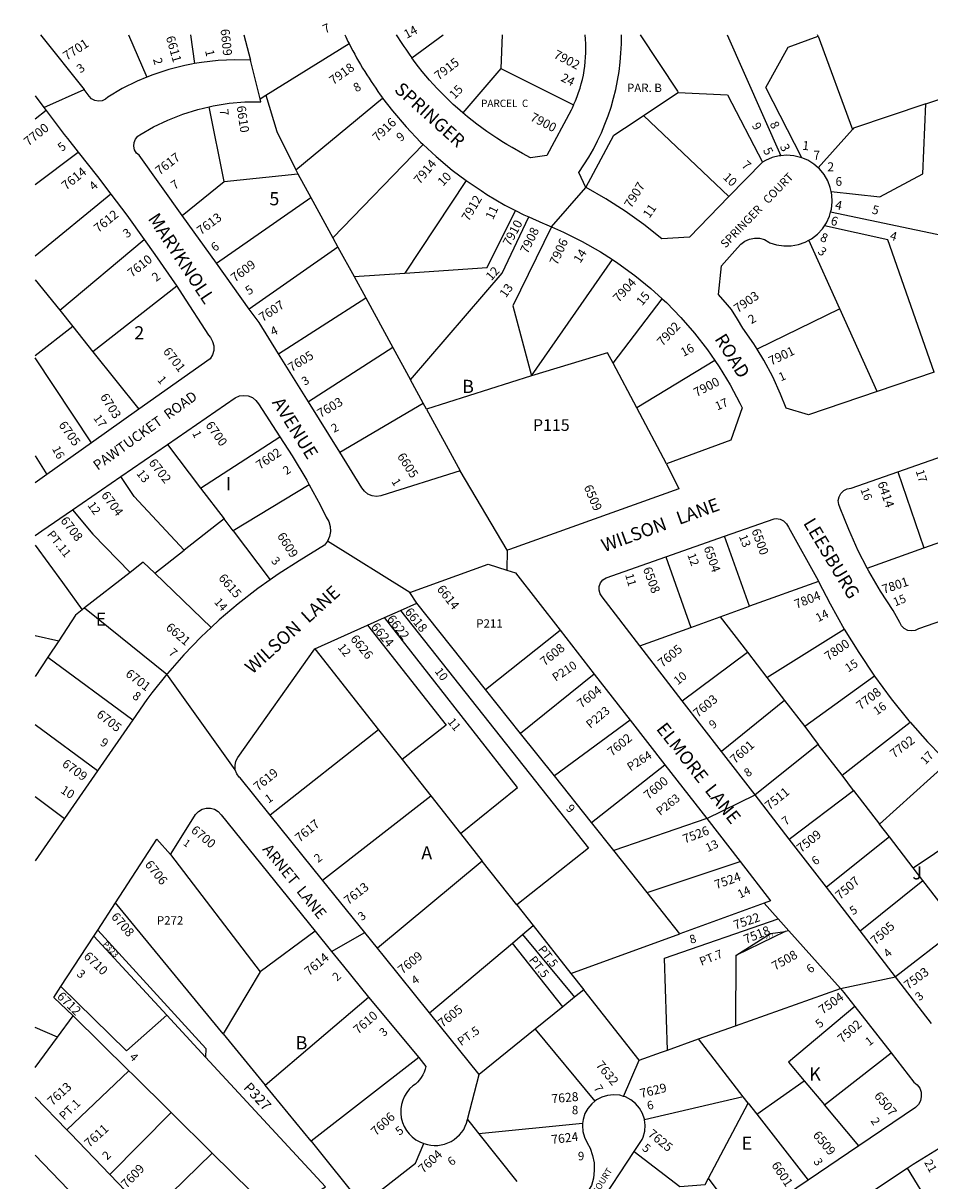
# Model space of a CAD drawing. Units: inches. Extents: x 1273724 to 1279839, y 477419 to 481534.
# Drawn here: x 1273744 to 1274967, y 479907 to 481470 of the extents above; entities that cross this region are included whole.
import ezdxf
from ezdxf.enums import TextEntityAlignment as Align

# ---------------------------------------------------------------- set-up
doc = ezdxf.new("R2010")
doc.units = ezdxf.units.IN
doc.header["$MEASUREMENT"] = 0
for name, color, linetype, true_color in [('Addresses', 7, 'Continuous', 0x0935a6), ('Lot-Block-Parcel Text', 7, 'Continuous', 0xb4351b), ('Parcel Boundaries', 7, 'Continuous', 0x61358f), ('Street Names', 7, 'Continuous', 0xb4351b), ('Street ROW', 7, 'Continuous', 0x61358f)]:
    doc.layers.add(name, color=color, linetype=linetype, true_color=true_color)
doc.styles.add('Arial', font='txt')

msp = doc.modelspace()

# ---------------------------------------------------------------- linework, layer by layer
at = {"layer": 'Parcel Boundaries'}
for p, q in [((1273886.1, 481453.9), (1273910.9, 481396.6)), ((1273969.8, 481453.9), (1273975.2, 481414.9)), ((1274041.8, 481453.9), (1274050.9, 481419.4)), ((1274268.3, 481422.7), (1274310.9, 481453.9)), ((1274390.5, 481453.9), (1274388.4, 481408.2)), ((1274694, 481453.9), (1274766.3, 481290.7)), ((1274816.5, 481451.9), (1274815.8, 481453.8)), ((1274816.5, 481451.9), (1274863.1, 481326.2)), ((1274071.5, 481372.4), (1274183.7, 481441.9)), ((1274388.4, 481408.2), (1274337.2, 481348.3)), ((1274388.4, 481408.2), (1274486.6, 481359.1)), ((1274962, 481360.6), (1275050.9, 481390.5)), ((1274063.6, 481367.5), (1274071.5, 481372.4)), ((1274581.2, 481345.1), (1274627.9, 481376)), ((1274015.1, 481255.8), (1273995.2, 481356.8)), ((1274112, 481271.6), (1274229.1, 481368.5)), ((1273775.1, 481351.7), (1273760.3, 481339.8)), ((1274569.6, 481337.4), (1274581.2, 481345.1)), ((1274581.2, 481345.1), (1274696.2, 481235.5)), ((1274863.1, 481326.2), (1274816.8, 481274.2)), ((1273760.3, 481251.9), (1273818.4, 481295.5)), ((1274283.7, 481305.9), (1274161.8, 481179.9)), ((1274015.1, 481255.8), (1274114.6, 481266.4)), ((1274112, 481271.6), (1274114.6, 481266.4)), ((1274114.6, 481266.4), (1274132.2, 481234.2)), ((1273958.7, 481209.9), (1274015.1, 481255.8)), ((1274341.7, 481257.3), (1274259.2, 481132.3)), ((1273862.5, 481238.7), (1273760.3, 481155.3)), ((1274004.7, 481145.7), (1274132.2, 481234.2)), ((1274132.2, 481234.2), (1274161.8, 481179.9)), ((1275047.2, 481169.5), (1274833.5, 481214.5)), ((1273793.3, 481082.1), (1273907.5, 481177.4)), ((1274161.8, 481179.9), (1274168.8, 481167.3)), ((1274846.1, 481084), (1274804.2, 481176.6)), ((1274168.8, 481167.3), (1274049.1, 481083.7)), ((1274168.8, 481167.3), (1274190.5, 481127.6)), ((1274430, 480993.5), (1274539.1, 481150.6)), ((1273760.3, 481123.3), (1273793.3, 481082.1)), ((1274190.5, 481127.6), (1274259.2, 481132.3)), ((1274190.5, 481127.6), (1274206.2, 481098.8)), ((1273951.2, 481114.4), (1273838.2, 481026.1)), ((1274088.6, 481023.1), (1274206.2, 481098.8)), ((1274206.2, 481098.8), (1274242.7, 481032)), ((1274540, 481010.5), (1274606.1, 481097.7)), ((1273793.3, 481082.1), (1273811, 481060)), ((1274846.1, 481084), (1274734.5, 481029.4)), ((1274896.5, 480972.6), (1274846.1, 481084)), ((1273811, 481060), (1273760.3, 481020.7)), ((1273811, 481060), (1273838.2, 481026.1)), ((1274242.7, 481032), (1274128.9, 480958.4)), ((1274242.7, 481032), (1274266.7, 480988)), ((1273836.2, 480903.1), (1273760.3, 481017.8)), ((1273838.2, 481026.1), (1273900.3, 480948.6)), ((1274677.3, 481014.2), (1274572.1, 480950.2)), ((1274572.1, 480950.2), (1274540, 481010.5)), ((1274283.9, 480956.6), (1274266.7, 480988)), ((1274430, 480993.5), (1274288.4, 480948.4)), ((1274171.1, 480890.5), (1274283.9, 480956.6)), ((1274288.4, 480948.4), (1274283.9, 480956.6)), ((1274288.4, 480948.4), (1274333.7, 480865.5)), ((1274612.2, 480874.8), (1274572.1, 480950.2)), ((1273983.5, 480842.1), (1274090.5, 480911.4)), ((1273938.7, 480901), (1273983.5, 480842.1)), ((1273760.3, 480885.6), (1273776.1, 480860.4)), ((1274924, 480864.1), (1274959.5, 480761.5)), ((1273983.5, 480842.1), (1274015.1, 480800.4)), ((1274130, 480846.7), (1274027.3, 480784.4)), ((1274015.1, 480800.4), (1273961.3, 480758.2)), ((1274027.3, 480784.4), (1274015.1, 480800.4)), ((1274027.3, 480784.4), (1274077.4, 480718.5)), ((1274724, 480682.7), (1274690.5, 480777.2)), ((1274959.5, 480761.5), (1274983.4, 480770.1)), ((1273921.7, 480727.2), (1273961.3, 480758.2)), ((1274611, 480749.3), (1274644.7, 480654.1)), ((1274883, 480734), (1274959.5, 480761.5)), ((1273888.2, 480728.4), (1273827, 480680.5)), ((1273997.6, 480653.8), (1273921.7, 480727.2)), ((1274817.2, 480716.2), (1274724, 480682.7)), ((1274368, 480570.5), (1274275.4, 480687)), ((1273827, 480680.5), (1273823.7, 480678)), ((1273827, 480680.5), (1273937.8, 480590.9)), ((1274684.6, 480668.5), (1274724, 480682.7)), ((1274576.1, 480629.3), (1274644.7, 480654.1)), ((1274644.7, 480654.1), (1274684.6, 480668.5)), ((1274684.6, 480668.5), (1274721.3, 480620.7)), ((1273760.3, 480643.2), (1273792, 480636.1)), ((1274368, 480570.5), (1274468.7, 480650.2)), ((1274747.5, 480586.6), (1274851.7, 480651.9)), ((1273792, 480636.1), (1273777.5, 480614.1)), ((1274137.5, 480625.2), (1274223.7, 480516)), ((1273777.5, 480614.1), (1273760.3, 480587.9)), ((1273777.5, 480614.1), (1273892.1, 480529.4)), ((1274633.4, 480555.1), (1274721.3, 480620.7)), ((1274721.3, 480620.7), (1274747.5, 480586.6)), ((1274514.7, 480591.1), (1274415.2, 480511.1)), ((1274747.5, 480586.6), (1274771.4, 480555.4)), ((1274892.7, 480588.5), (1274798.5, 480520.2)), ((1274415.2, 480511.1), (1274368, 480570.5)), ((1274771.4, 480555.4), (1274686.2, 480486.7)), ((1274771.4, 480555.4), (1274798.5, 480520.2)), ((1274562.9, 480529.1), (1274460.8, 480453.8)), ((1273844.4, 480460.6), (1273760.3, 480522.6)), ((1274223.7, 480516), (1274077.2, 480400.9)), ((1274223.7, 480516), (1274255.5, 480475.7)), ((1274798.5, 480520.2), (1274816.8, 480496.3)), ((1274848.9, 480454.5), (1274940.9, 480526.3)), ((1274460.8, 480453.8), (1274415.2, 480511.1)), ((1274816.8, 480496.3), (1274731.5, 480428.1)), ((1274848.9, 480454.5), (1274816.8, 480496.3)), ((1274255.5, 480475.7), (1274293.9, 480427)), ((1274511, 480390.6), (1274609.8, 480468.8)), ((1274899.4, 480388.7), (1274991.4, 480471.3)), ((1274511, 480390.6), (1274460.8, 480453.8)), ((1274864.4, 480434.2), (1274848.9, 480454.5)), ((1273760.3, 480426), (1273799.7, 480396.1)), ((1274147.8, 480313.2), (1274293.9, 480427)), ((1274293.9, 480427), (1274334, 480376.2)), ((1274777.8, 480368.2), (1274864.4, 480434.2)), ((1274864.4, 480434.2), (1274899.4, 480388.7)), ((1274540.9, 480353), (1274511, 480390.6)), ((1274666.3, 480396.1), (1274540.9, 480353)), ((1274912.8, 480371.3), (1274899.4, 480388.7)), ((1274944.8, 480329.6), (1275048.2, 480399)), ((1274334, 480376.2), (1274363.5, 480338.8)), ((1274912.8, 480371.3), (1274827.8, 480303.5)), ((1274944.8, 480329.6), (1274912.8, 480371.3)), ((1273942.9, 480347.8), (1274063.6, 480189.3)), ((1274586, 480296.2), (1274540.9, 480353)), ((1274363.5, 480338.8), (1274222.1, 480221.1)), ((1274410, 480279.8), (1274363.5, 480338.8)), ((1274586, 480296.2), (1274711.4, 480338)), ((1274957.9, 480312.5), (1274944.8, 480329.6)), ((1274873.2, 480244.6), (1274957.9, 480312.5)), ((1274991.5, 480268.7), (1274957.9, 480312.5)), ((1274630.2, 480240.6), (1274586, 480296.2)), ((1274013.7, 480105.6), (1273868.5, 480282.2)), ((1274410, 480279.8), (1274432.2, 480251.8)), ((1274743.8, 480281.9), (1274630.2, 480240.6)), ((1274417.8, 480239.7), (1274432.2, 480251.8)), ((1274432.2, 480251.8), (1274483.2, 480187)), ((1275006.7, 480249), (1274921.2, 480182.6)), ((1273839.3, 480237.3), (1273937.8, 480130.6)), ((1274137.9, 480244.3), (1274063.6, 480189.3)), ((1274404.2, 480228.2), (1274417.8, 480239.7)), ((1274417.8, 480239.7), (1274488.1, 480154.9)), ((1274483.2, 480187), (1274630.2, 480240.6)), ((1274772.3, 480243.9), (1274705.6, 480211.4)), ((1274777.1, 480244.6), (1274772.3, 480243.9)), ((1274292.2, 480134), (1274404.2, 480228.2)), ((1274472, 480141.9), (1274404.2, 480228.2)), ((1274705.6, 480211.4), (1274705.1, 480116.4)), ((1274063.6, 480189.3), (1274013.7, 480105.6)), ((1274483.2, 480187), (1274500.6, 480165)), ((1274070.7, 480036.3), (1274209.9, 480155.3)), ((1274488.1, 480154.9), (1274472, 480141.9)), ((1274500.6, 480165), (1274488.1, 480154.9)), ((1274575.3, 480070.3), (1274500.6, 480165)), ((1274705.1, 480116.4), (1274846.9, 480166.7)), ((1274472, 480141.9), (1274435, 480111.8)), ((1273886.6, 480055.8), (1273811.7, 480129.9)), ((1273990, 480074.2), (1273937.8, 480130.6)), ((1274435, 480111.8), (1274359.5, 480050.6)), ((1274435, 480111.8), (1274515.5, 480014.8)), ((1274655.2, 480098.7), (1274705.1, 480116.4)), ((1274013.7, 480105.6), (1274070.7, 480036.3)), ((1274613.5, 480083.8), (1274655.2, 480098.7)), ((1274715.7, 480020.7), (1274655.2, 480098.7)), ((1274825.1, 480009.6), (1274915.3, 480079.8)), ((1274277.9, 480073.5), (1274132.8, 479961)), ((1274553.9, 480021.2), (1274575.3, 480070.3)), ((1273802.8, 479976.2), (1273886.6, 480055.8)), ((1274132.8, 479961), (1274070.7, 480036.3)), ((1274734.1, 479997), (1274797.8, 480042.3)), ((1274797.8, 480042.3), (1274825.1, 480009.6)), ((1274715.7, 480020.7), (1274582.4, 479989.5)), ((1274722.4, 480012.1), (1274715.7, 480020.7)), ((1273860.9, 479915.9), (1273943.6, 479999.4)), ((1273943.6, 479999.4), (1273999, 479944.6)), ((1274668.6, 479910.7), (1274722.4, 480012.1)), ((1274722.4, 480012.1), (1274734.1, 479997)), ((1274871.4, 479954.3), (1274825.1, 480009.6)), ((1274498.9, 479984.8), (1274358.9, 479970.8)), ((1274734.1, 479997), (1274803.1, 479908.1)), ((1274358.9, 479970.8), (1274410.1, 479906.4)), ((1274132.8, 479961), (1274201.3, 479874.9)), ((1273999, 479944.6), (1273913.5, 479861.5)), ((1274051.5, 479892.7), (1273999, 479944.6)), ((1274936.8, 479924.3), (1274994.5, 479829.9)), ((1274725.8, 479835.2), (1274668.6, 479910.7))]:
    msp.add_line(p, q, dxfattribs=at)
for points in [[(1274576.7, 481453.9), (1274626.7, 481377.7), (1274627.9, 481376)], [(1274794.5, 481287.9), (1274746.1, 481382.8), (1274776.1, 481437.2), (1274816.5, 481451.9)], [(1274071.5, 481372.4), (1274086.5, 481323.4), (1274112, 481271.6)], [(1274627.9, 481376), (1274694.4, 481372.7), (1274741.7, 481281.9)], [(1274834.2, 481242.5), (1274899.9, 481235.3), (1274958, 481266), (1274962, 481360.6)], [(1274962, 481360.6), (1274864.4, 481327.6), (1274863.1, 481326.2)], [(1274503.3, 481247.8), (1274540.9, 481318.4), (1274569.6, 481337.4)], [(1274259.2, 481132.3), (1274370, 481139.9), (1274408.3, 481216.7)], [(1274266.7, 480988), (1274390.2, 481132.2), (1274426.3, 481208)], [(1274457.1, 481194.5), (1274404.6, 481088), (1274430, 480993.5)], [(1274973.1, 480998.5), (1274910.5, 481177.3), (1274825.2, 481196)], [(1274540, 481010.5), (1274532.4, 481024.7), (1274430, 480993.5)], [(1273961.3, 480758.2), (1273893.8, 480830.8), (1273876, 480857.8)], [(1273810.4, 480812.6), (1273838.1, 480779.9), (1273888.2, 480728.4)], [(1273760.3, 480765), (1273796.9, 480714.7), (1273823.7, 480678)], [(1273921.7, 480727.2), (1273906, 480742.3), (1273888.2, 480728.4)], [(1273823.7, 480678), (1273814.7, 480670.5), (1273792, 480636.1)], [(1274253.1, 480677.1), (1274506.8, 480356.1), (1274410, 480279.8)], [(1274208.8, 480657.2), (1274314.9, 480522.2), (1274255.5, 480475.7)], [(1274334, 480376.2), (1274410.9, 480438.1), (1274231.5, 480667.4)], [(1274613.5, 480083.8), (1274609.3, 480207.7), (1274762.7, 480260.8)], [(1273844.7, 480245.7), (1273990.4, 480085.9), (1273990, 480074.2)], [(1274705.6, 480211.4), (1274752.2, 480241), (1274772.3, 480243.9)], [(1273937.8, 480130.6), (1273883.5, 480082.5), (1273795, 480169.3)], [(1274866.2, 480142.7), (1274776.8, 480067.3), (1274797.8, 480042.3)], [(1274575.3, 480070.3), (1274605.5, 480081), (1274613.5, 480083.8)], [(1274085.8, 479858.7), (1274151.9, 479899), (1273990, 480074.2)], [(1273886.6, 480055.8), (1273891.4, 480051.1), (1273943.6, 479999.4)], [(1274343.7, 479989.9), (1274347, 479985.7), (1274358.9, 479970.8)], [(1274201.3, 479874.9), (1274273.5, 479930.9), (1274284.8, 479957.6)], [(1274568.6, 479946.8), (1274630, 479899.5), (1274664.1, 479902.3), (1274668.6, 479910.7)]]:
    msp.add_lwpolyline(points, dxfattribs=at)
at = {"layer": 'Street ROW'}
for p, q in [((1273767.4, 481453.9), (1273826.3, 481380.2)), ((1274063.6, 481367.5), (1274050.9, 481419.4)), ((1273772, 481355.8), (1273826.3, 481380.2)), ((1274741.7, 481281.9), (1274696.2, 481235.5)), ((1274503.3, 481247.8), (1274493.7, 481267.8)), ((1274457.1, 481194.5), (1274503.3, 481247.8)), ((1274503.6, 481247.6), (1274503.3, 481247.8)), ((1274004.7, 481145.7), (1273958.7, 481209.9)), ((1274049.1, 481083.7), (1274004.7, 481145.7)), ((1274128.9, 480958.4), (1274088.6, 481023.1)), ((1274973.1, 480998.5), (1274896.5, 480972.6)), ((1274171.1, 480890.5), (1274128.9, 480958.4)), ((1273900.3, 480948.6), (1273836.2, 480903.1)), ((1273836.2, 480903.1), (1273776.1, 480860.4)), ((1273876, 480857.8), (1273938.7, 480901)), ((1274924, 480864.1), (1275003.9, 480892.1)), ((1273776.1, 480860.4), (1273760.3, 480849.2)), ((1273810.4, 480812.6), (1273876, 480857.8)), ((1274265.8, 480701), (1274154.7, 480770.5)), ((1274611, 480749.3), (1274690.5, 480777.2)), ((1274397.2, 480758.2), (1274396.7, 480731.5)), ((1274253.1, 480677.1), (1274275.4, 480687)), ((1274231.5, 480667.4), (1274253.1, 480677.1)), ((1274137.5, 480625.2), (1274208.8, 480657.2)), ((1274208.8, 480657.2), (1274231.5, 480667.4)), ((1274468.7, 480650.2), (1274514.7, 480591.1)), ((1274633.4, 480555.1), (1274576.1, 480629.3)), ((1274514.7, 480591.1), (1274562.9, 480529.1)), ((1274030.3, 480462.1), (1273937.8, 480590.9)), ((1274686.2, 480486.7), (1274633.4, 480555.1)), ((1273892.1, 480529.4), (1273844.4, 480460.6)), ((1274562.9, 480529.1), (1274609.8, 480468.8)), ((1274731.5, 480428.1), (1274686.2, 480486.7)), ((1274609.8, 480468.8), (1274666.3, 480396.1)), ((1273844.4, 480460.6), (1273799.7, 480396.1)), ((1274666.3, 480396.1), (1274731.5, 480428.1)), ((1274777.8, 480368.2), (1274731.5, 480428.1)), ((1273799.7, 480396.1), (1273760.2, 480339.1)), ((1274147.8, 480313.2), (1274077.2, 480400.9)), ((1274666.3, 480396.1), (1274711.4, 480338)), ((1274827.8, 480303.5), (1274777.8, 480368.2)), ((1274873.2, 480244.6), (1274827.8, 480303.5)), ((1273844.7, 480245.7), (1273868.5, 480282.2)), ((1274743.8, 480281.9), (1274762.7, 480260.8)), ((1274762.7, 480260.8), (1274777.1, 480244.6)), ((1273795, 480169.3), (1273839.3, 480237.3)), ((1273839.3, 480237.3), (1273844.7, 480245.7)), ((1274137.9, 480244.3), (1274160.2, 480216.8)), ((1274160.2, 480216.8), (1274205.1, 480242.2)), ((1274777.1, 480244.6), (1274846.9, 480166.7)), ((1274921.2, 480182.6), (1274873.2, 480244.6)), ((1274846.9, 480166.7), (1274921.2, 480182.6)), ((1274969.8, 480119.6), (1274921.2, 480182.6)), ((1274209.9, 480155.3), (1274277.9, 480073.5)), ((1274866.2, 480142.7), (1274915.3, 480079.8)), ((1274359.5, 480050.6), (1274292.2, 480134)), ((1273790.5, 480101.2), (1273760.2, 480114)), ((1274343.7, 479989.9), (1274359.5, 480050.6)), ((1274871.4, 479954.3), (1274803.1, 479908.1)), ((1273760.2, 479941.9), (1273760.2, 479941.9)), ((1273760.2, 479941.9), (1273836.5, 479862.9)), ((1274513.6, 479863.3), (1274568.6, 479946.8)), ((1274860.5, 479873.6), (1274936.8, 479924.3)), ((1273913.5, 479861.5), (1273860.9, 479915.9))]:
    msp.add_line(p, q, dxfattribs=at)
for points in [[(1274050.9, 481419.4), (1274029.8, 481420), (1274007.2, 481419.1), (1273984.7, 481416.6), (1273975.2, 481414.9), (1273971, 481414.1)], [(1274337.2, 481348.3), (1274330, 481354.6), (1274324.4, 481359.7), (1274318.8, 481365), (1274313.3, 481370.4), (1274307.9, 481375.8), (1274302.6, 481381.4), (1274297.4, 481387), (1274292.3, 481392.8), (1274287.3, 481398.6), (1274282.4, 481404.5), (1274277.6, 481410.5), (1274272.9, 481416.6), (1274268.3, 481422.7)], [(1273971, 481414.1), (1273962.4, 481412.5), (1273940.4, 481407), (1273918.9, 481399.9), (1273910.9, 481396.6)], [(1273910.9, 481396.6), (1273898, 481391.3), (1273877.7, 481381.3), (1273858.1, 481369.8), (1273855, 481367), (1273850.5, 481364.8), (1273845.6, 481364.1), (1273840.7, 481365), (1273836.3, 481367.4), (1273832.9, 481371), (1273826.3, 481380.2)], [(1273760.3, 481371.3), (1273772, 481355.8), (1273775.1, 481351.7)], [(1273958.7, 481209.9), (1273900.4, 481291.3), (1273897.1, 481294.2), (1273894.4, 481298.5), (1273893.2, 481303.3), (1273893.6, 481308.3), (1273895.5, 481313), (1273898.8, 481316.8), (1273901.5, 481318.6), (1273920.1, 481329.4), (1273939.3, 481338.7), (1273959.3, 481346.7), (1273979.7, 481353.1), (1273995.2, 481356.8)], [(1273995.2, 481356.8), (1274000.6, 481358.1), (1274021.8, 481361.5), (1274043.1, 481363.3), (1274064.6, 481363.5), (1274063.6, 481367.5)], [(1274229.1, 481368.5), (1274242.2, 481351.4), (1274260.7, 481329.7), (1274280.3, 481309.1), (1274283.7, 481305.9)], [(1274486.6, 481359.1), (1274484.7, 481354.9), (1274483.3, 481352.2), (1274450.7, 481291.1), (1274428.6, 481288), (1274417.8, 481293.8), (1274403.8, 481301.6), (1274396.8, 481305.7), (1274389.8, 481310), (1274385.4, 481312.8), (1274383, 481314.4), (1274376.2, 481318.9), (1274369.5, 481323.5), (1274362.8, 481328.2), (1274356.3, 481333.1), (1274349.8, 481338.1), (1274343.5, 481343.1), (1274337.2, 481348.3)], [(1273775.1, 481351.7), (1273799.5, 481319.2), (1273803.8, 481313.9), (1273818.4, 481295.5)], [(1273818.4, 481295.5), (1273844.4, 481262.7), (1273862.5, 481238.7)], [(1274283.7, 481305.9), (1274301.1, 481289.6), (1274323, 481271.3), (1274341.7, 481257.3)], [(1274766.3, 481290.7), (1274764.3, 481290.5), (1274754.8, 481288.1), (1274745.8, 481284.3), (1274741.7, 481281.9)], [(1274794.5, 481287.9), (1274783.9, 481290.6), (1274774.1, 481291.4), (1274766.3, 481290.7)], [(1274816.8, 481274.2), (1274810.9, 481279.3), (1274802.6, 481284.5), (1274794.5, 481287.9)], [(1274834.2, 481242.5), (1274833.1, 481247.6), (1274829.6, 481256.8), (1274824.6, 481265.2), (1274818.3, 481272.8), (1274816.8, 481274.2)], [(1274341.7, 481257.3), (1274345.8, 481254.3), (1274361.8, 481243.6)], [(1274696.2, 481235.5), (1274642.9, 481180.9), (1274605.6, 481178.4), (1274581.4, 481197.7), (1274556.2, 481215.7), (1274530.2, 481232.4), (1274503.6, 481247.6)], [(1273862.5, 481238.7), (1273883.7, 481210.6), (1273907.5, 481177.4)], [(1274361.8, 481243.6), (1274369.5, 481238.5), (1274394, 481224.1), (1274408.3, 481216.7)], [(1274833.5, 481214.5), (1274834.6, 481218.4), (1274835.7, 481228.2), (1274835.2, 481238), (1274834.2, 481242.5)], [(1274408.3, 481216.7), (1274419.4, 481211), (1274426.3, 481208)], [(1274426.3, 481208), (1274445.4, 481199.4), (1274447.4, 481198.6), (1274457.1, 481194.5)], [(1274825.2, 481196), (1274827.9, 481200), (1274832, 481208.9), (1274833.5, 481214.5)], [(1274457.1, 481194.5), (1274473.3, 481187.5), (1274498.5, 481175), (1274522.9, 481161.1), (1274539.1, 481150.6)], [(1274804.2, 481176.6), (1274807.9, 481178.6), (1274815.7, 481184.6), (1274822.4, 481191.8), (1274825.2, 481196)], [(1273907.5, 481177.4), (1273921.8, 481157.5), (1273951.2, 481114.4)], [(1274734.5, 481029.4), (1274729.9, 481036.9), (1274715.2, 481058.1), (1274707.9, 481070.2), (1274699.8, 481082.9), (1274694.5, 481089.6), (1274682.4, 481103.3), (1274686.1, 481141.9), (1274707.8, 481166.1), (1274712.2, 481171.3), (1274717.7, 481175.5), (1274723.9, 481178.2), (1274730.7, 481179.5), (1274737.5, 481179.2), (1274744.1, 481177.4), (1274750.1, 481174.1), (1274751.3, 481173.2), (1274760.7, 481170.2), (1274770.5, 481168.8), (1274780.3, 481169), (1274790, 481170.7), (1274799.2, 481173.9), (1274804.2, 481176.6)], [(1274539.1, 481150.6), (1274546.6, 481145.8), (1274569.3, 481129.2), (1274591.1, 481111.4), (1274606.1, 481097.7)], [(1273951.2, 481114.4), (1273958.6, 481103.5), (1273994, 481048.6), (1273996.8, 481045.4), (1273999.7, 481040), (1274001.2, 481034), (1274001.1, 481027.9), (1273999.4, 481022), (1273996.3, 481016.7), (1273900.3, 480948.6)], [(1274606.1, 481097.7), (1274611.9, 481092.4), (1274631.5, 481072.2), (1274650, 481051), (1274667.3, 481028.8), (1274677.3, 481014.2)], [(1274088.6, 481023.1), (1274062.3, 481065.4), (1274049.1, 481083.7)], [(1274896.5, 480972.6), (1274803.5, 480941), (1274773.5, 480949.9), (1274766, 480968.7), (1274755.4, 480992.1), (1274743.3, 481014.9), (1274734.5, 481029.4)], [(1274677.3, 481014.2), (1274683.3, 481005.6), (1274697.9, 480981.6), (1274711.2, 480956.8), (1274714.2, 480950.4), (1274698.7, 480906.9), (1274612.2, 480874.8)], [(1273938.7, 480901), (1274030.3, 480964.1), (1274035.8, 480966.4), (1274041.8, 480967.2), (1274047.7, 480966.5), (1274053.3, 480964.2), (1274058.1, 480960.5), (1274061.7, 480955.8), (1274090.5, 480911.4)], [(1274090.5, 480911.4), (1274107.2, 480885.8), (1274126.6, 480853), (1274130, 480846.7)], [(1274333.7, 480865.5), (1274228.1, 480831.9), (1274226.8, 480831.5), (1274220.8, 480830.8), (1274214.8, 480831.7), (1274209.3, 480834.1), (1274204.5, 480837.8), (1274200.9, 480842.6), (1274171.1, 480890.5)], [(1274612.2, 480874.8), (1274628.9, 480841), (1274400.4, 480759.3), (1274397.2, 480758.2), (1274333.7, 480865.5)], [(1274883, 480734), (1274870.8, 480757.6), (1274857.9, 480786.1), (1274846.4, 480815.1), (1274844.4, 480820), (1274843.9, 480825.2), (1274844.9, 480830.4), (1274847.4, 480835), (1274851.2, 480838.7), (1274855.9, 480841.2), (1274861.1, 480842.1), (1274924, 480864.1)], [(1274130, 480846.7), (1274144.7, 480819.4), (1274152.9, 480802.8), (1274156.3, 480796.9), (1274158.2, 480790.3), (1274158.6, 480783.5), (1274157.4, 480776.8), (1274154.7, 480770.5), (1274150.7, 480765.1), (1274116.4, 480744), (1274088, 480726), (1274077.4, 480718.5)], [(1273760.3, 480778.1), (1273769.1, 480784.2), (1273810.4, 480812.6)], [(1274690.5, 480777.2), (1274757.4, 480800.7), (1274760.2, 480800.9), (1274765.4, 480800), (1274770.1, 480797.7), (1274774, 480794), (1274776.6, 480789.4), (1274816.7, 480717.2), (1274817.2, 480716.2)], [(1274576.1, 480629.3), (1274525.2, 480695.2), (1274522.6, 480699.3), (1274521.2, 480704.2), (1274521.4, 480709.3), (1274523.2, 480714.1), (1274526.3, 480718.1), (1274530.5, 480721), (1274611, 480749.3)], [(1274275.4, 480687), (1274265.8, 480701), (1274371.5, 480739.4), (1274396.7, 480731.5)], [(1275018.3, 480675.1), (1274952, 480652), (1274947.7, 480650), (1274942.6, 480649.3), (1274937.5, 480650.1), (1274932.9, 480652.4), (1274929.2, 480656), (1274926.8, 480660.5), (1274918, 480676.7), (1274900.9, 480702.9), (1274885.2, 480729.9), (1274883, 480734)], [(1274077.4, 480718.5), (1274060.6, 480706.6), (1274034.1, 480686), (1274008.6, 480664.2), (1273997.6, 480653.8)], [(1274396.7, 480731.5), (1274408.3, 480727.9), (1274468.7, 480650.2)], [(1274817.2, 480716.2), (1274832.7, 480685.7), (1274851.7, 480651.9)], [(1273997.6, 480653.8), (1273984.1, 480641.2), (1273960.8, 480617.1), (1273938.6, 480591.9), (1273937.8, 480590.9)], [(1274851.7, 480651.9), (1274871.4, 480620.1), (1274892.7, 480588.5)], [(1274077.2, 480400.9), (1274036.7, 480451.1), (1274035.7, 480452.1), (1274032.3, 480456.7), (1274030.3, 480462.1), (1274029.9, 480467.9), (1274031, 480473.5), (1274033.6, 480478.6), (1274137.5, 480625.2)], [(1273937.8, 480590.9), (1273917.7, 480565.7), (1273911, 480556.8), (1273892.1, 480529.4)], [(1274892.7, 480588.5), (1274915.4, 480557.9), (1274939.2, 480528.2), (1274940.9, 480526.3)], [(1274940.9, 480526.3), (1274964.3, 480499.5), (1274967.9, 480495.9), (1274990.3, 480472.5), (1274991.4, 480471.3)], [(1273942.9, 480347.8), (1273975.3, 480399.2), (1273976.7, 480401.5), (1273980.6, 480405.7), (1273985.5, 480408.7), (1273991.1, 480410.2), (1273996.8, 480410.2), (1274002.3, 480408.6), (1274007.2, 480405.5), (1274011, 480401.3), (1274137.9, 480244.3)], [(1273868.5, 480282.2), (1273924.6, 480368.4), (1273942.9, 480347.8)], [(1274711.4, 480338), (1274752.5, 480285.1), (1274743.8, 480281.9)], [(1274222.1, 480221.1), (1274205.1, 480242.2), (1274147.8, 480313.2)], [(1274160.2, 480216.8), (1274176.1, 480197.1), (1274209.9, 480155.3)], [(1274292.2, 480134), (1274231.4, 480209.6), (1274222.1, 480221.1)], [(1273811.7, 480129.9), (1273785.5, 480154.8), (1273795, 480169.3)], [(1274846.9, 480166.7), (1274851.5, 480161.6), (1274866.2, 480142.7)], [(1274915.3, 480079.8), (1274946, 480040.5), (1274950.4, 480036.9), (1274953.7, 480032.1), (1274955.6, 480026.7), (1274955.9, 480020.9), (1274954.7, 480015.3), (1274952, 480010.2), (1274948.1, 480006), (1274871.4, 479954.3)], [(1274515.5, 480014.8), (1274511.2, 480011.3), (1274506, 480005), (1274502.1, 479997.9), (1274499.6, 479990.1), (1274498.9, 479984.8)], [(1274553.9, 480021.2), (1274548.9, 480022.7), (1274540.7, 480023.5), (1274532.6, 480022.6), (1274524.8, 480020.3), (1274517.6, 480016.4), (1274515.5, 480014.8)], [(1274582.4, 479989.5), (1274582.2, 479990.5), (1274579.6, 479998.3), (1274575.6, 480005.4), (1274570.3, 480011.6), (1274563.9, 480016.7), (1274556.7, 480020.4), (1274553.9, 480021.2)], [(1274498.9, 479984.8), (1274498.6, 479982), (1274499.2, 479973.9), (1274501.4, 479966), (1274505, 479958.7), (1274508.9, 479951.3), (1274512.4, 479941.6), (1274514.3, 479931.5), (1274514.7, 479921.2), (1274513.5, 479910.9), (1274510.8, 479901), (1274486.3, 479862.1)], [(1274568.6, 479946.8), (1274579.1, 479962.9), (1274580.6, 479966.4), (1274582.7, 479974.3), (1274583.3, 479982.4), (1274582.4, 479989.5)], [(1273860.9, 479915.9), (1273807.8, 479971), (1273802.8, 479976.2)], [(1274936.8, 479924.3), (1274945, 479929.7), (1274979.9, 479951.3), (1275007.8, 479967.1)], [(1274803.1, 479908.1), (1274741.9, 479866.8), (1274747.7, 479851.2), (1274737.9, 479844.5), (1274725.8, 479835.2)]]:
    msp.add_lwpolyline(points, dxfattribs=at)
msp.add_lwpolyline([(1274277.9, 480073.5), (1274287.3, 480061.7, -0.196865), (1274270, 480035.4, 0.596978), (1274284.8, 479957.6)], format="xyb", dxfattribs=at)
for points in [[(1273760.2, 480060.4, 0), (1273760.2, 480060.4, 0), (1273790.5, 480101.2, 0), (1273811.7, 480129.9, 0)], [(1273802.8, 479976.2, 0), (1273760.2, 480020.3, 0)]]:
    msp.add_polyline3d(points, dxfattribs=at)
for centre, radius, start, end in [((1274794.9, 481748), 683.5, 205.4884, 206.6089), ((1274623.3, 481682.4), 439.8, 211.3045, 216.1882), ((1274325.5, 481434.3), 177.8, 334.9947, 6.3329), ((1274236.9, 481449.2), 314.4, 324.7769, 0.8565), ((1274661.7, 481686.5), 536.9, 207.1001, 216.312), ((1274299.9, 480000), 45, 250.4231, 347.0041)]:
    msp.add_arc(centre, radius, start, end, dxfattribs=at)

# ---------------------------------------------------------------- texts
at = {"layer": 'Addresses', "color": 18, "true_color": 0x000000, "style": 'Arial'}
for s, height, rotation, p in [('6611', 12.07, -73.9777, (1273936.5, 481450.5)), ('6609', 12.07, -83.991, (1274010.3, 481461.2)), ('7701', 12.23, 33.1783, (1273802.8, 481418.7)), ('7915', 12.07, 37.1559, (1274304.5, 481392)), ('7902', 12.07, -27.6462, (1274458.8, 481423.4)), ('7918', 12.07, 35.5376, (1274162.4, 481385.8)), ('6610', 12.07, -81.8697, (1274032.1, 481357.3)), ('7916', 12.07, 43.7268, (1274222.1, 481308.9)), ('7900', 12.07, -27.3155, (1274427.1, 481338.8)), ('7700', 12.23, 38.4539, (1273751, 481303)), ('1', 12.1, -6.1186, (1274794.8, 481298.8)), ('7617', 12.07, 37.1842, (1273928, 481263.9)), ('5', 12.1, -62.373, (1274741.9, 481298.1)), ('3', 12.1, -64.6962, (1274764.7, 481303.1)), ('7914', 12.07, 50.3863, (1274279.2, 481251.3)), ('7', 12.1, -42.4076, (1274712.5, 481276.5)), ('2', 12.1, -0.5579, (1274829, 481269.7)), ('7614', 12.23, 38.6597, (1273801.9, 481243.6)), ('7907', 12.07, 58.2009, (1274564.4, 481219)), ('7912', 12.07, 59.4208, (1274345, 481201.2)), ('7612', 12.07, 38.8845, (1273845.4, 481186.2)), ('4', 12.1, -11.8899, (1274838.7, 481218.9)), ('7613', 12.07, 36.6072, (1273983.9, 481183.1)), ('7910', 12.07, 61.5571, (1274401, 481167.6)), ('6', 12.1, -15.07, (1274832.7, 481197.8)), ('7908', 12.07, 63.8861, (1274424.6, 481157.4)), ('8', 12.1, -22.4572, (1274818.3, 481176.2)), ('7906', 12.07, 65.4804, (1274464.5, 481142.1)), ('7610', 12.07, 38.4536, (1273890.8, 481125.9)), ('7609', 12.07, 37.1846, (1274029.8, 481119.4)), ('7903', 12.07, 34.6953, (1274708.2, 481078)), ('7607', 12.07, 33.3409, (1274067.1, 481066.1)), ('6701', 12.07, -52.028, (1273932.1, 481026.3)), ('7901', 12.07, 25.6409, (1274753.3, 481007.3)), ('7605', 12.07, 31.8663, (1274106.2, 480998.6)), ('7900', 12.07, 27.646, (1274652.6, 480964.8)), ('6703', 12.07, -57.7244, (1273847.4, 480965.3)), ('7603', 12.07, 30.5296, (1274145.2, 480936.5)), ('6705', 12.07, -54.4623, (1273791.3, 480927.2)), ('6700', 12.07, -54.8093, (1273989.5, 480927.1)), ('7602', 12.07, 34.0192, (1274063.3, 480866.7)), ('6605', 12.07, -57.0948, (1274248.1, 480884.9)), ('6702', 12.07, -51.7101, (1273912.7, 480876)), ('6509', 12.07, -66.8757, (1274500.2, 480843.6)), ('6414', 12.07, -71.0753, (1274896.6, 480848.9)), ('6704', 12.07, -53.6157, (1273848.7, 480832.4)), ('6708', 12.07, -52.4315, (1273793.7, 480798)), ('6609', 12.07, -57.6201, (1274086.2, 480777.6)), ('6500', 12.07, -70.2012, (1274726.6, 480784.9)), ('6504', 12.07, -70.9421, (1274662.1, 480761.7)), ('6508', 12.07, -69.9282, (1274580.1, 480733.2)), ('6615', 12.07, -48.9898, (1274006.7, 480720.2)), ('7801', 12.07, 18.7114, (1274905.2, 480699.3)), ('6614', 12.07, -51.9534, (1274301.6, 480705.5)), ('7804', 12.07, 21.4764, (1274787.3, 480679.2)), ('6622', 12.07, -52.1251, (1274234.2, 480665.2)), ('6618', 12.07, -51.1887, (1274258.2, 480674.8)), ('6621', 12.07, -40.6013, (1273935.5, 480652.4)), ('6624', 12.07, -49.9391, (1274212.6, 480654.4)), ('6626', 12.07, -50.7743, (1274184.8, 480638.2)), ('7800', 12.07, 34.4607, (1274830.3, 480608.6)), ('7608', 12.07, 38.8113, (1274447.6, 480601.4)), ('7605', 12.07, 39.4903, (1274606.5, 480599.5)), ('6701', 12.07, -37.3039, (1273881.1, 480589.4)), ('7604', 12.07, 38.0466, (1274497.2, 480544.6)), ('7603', 12.07, 40.0608, (1274654.3, 480531.8)), ('7708', 12.07, 37.5688, (1274873.9, 480542.2)), ('6705', 12.07, -38.0887, (1273842, 480534.6)), ('7602', 12.07, 39.4278, (1274538.5, 480479.5)), ('7601', 12.07, 41.5527, (1274704.4, 480469.4)), ('7702', 12.07, 37.6262, (1274919.3, 480477.1)), ('6709', 12.07, -35.9423, (1273795.5, 480467.6)), ('7619', 12.07, 39.2257, (1274060.9, 480432.6)), ('7600', 12.07, 40.292, (1274587.7, 480421.2)), ('7511', 12.07, 39.1442, (1274750.9, 480407)), ('7617', 12.07, 39.352, (1274117, 480363.5)), ('6700', 12.07, -39.9775, (1273969.5, 480378.7)), ('7526', 12.07, 20.7722, (1274636.7, 480362.3)), ('7509', 12.07, 38.8114, (1274793.7, 480349.5)), ('6706', 12.07, -51.2038, (1273907.6, 480333.9)), ('7524', 12.07, 19.5366, (1274679.2, 480300.7)), ('7507', 12.07, 41.2845, (1274846.3, 480285.9)), ('7613', 12.07, 37.7251, (1274182.7, 480279.1)), ('6708', 12.07, -49.2144, (1273862, 480263.1)), ('7522', 12.07, 18.7259, (1274704.8, 480246.3)), ('7518', 12.07, 21.8013, (1274719.2, 480227.1)), ('7505', 12.07, 42.1372, (1274894, 480224.8)), ('6710', 12.07, -43.6982, (1273824.8, 480209.1)), ('7609', 12.07, 39.0353, (1274255.8, 480185.6)), ('7508', 12.07, 29.7535, (1274758.4, 480190.7)), ('7614', 12.07, 39.8053, (1274129.7, 480183.3)), ('7503', 12.07, 36.8701, (1274938.1, 480164.8)), ('6712', 12.07, -44.2154, (1273788.8, 480155)), ('7504', 12.07, 35.078, (1274822.6, 480131.6)), ('7605', 12.07, 38.6597, (1274309.8, 480113.6)), ('7610', 12.07, 40.8182, (1274195.9, 480104.5)), ('7502', 12.07, 41.7842, (1274849.4, 480092.4)), ('7632', 12.07, -50.9062, (1274516.1, 480063.1)), ('7613', 12.07, 42.1376, (1273783.4, 480008)), ('7629', 12.07, 13.6717, (1274577.8, 480019)), ('7628', 12.07, 5.1945, (1274457.4, 480011.9)), ('6507', 12.07, -50.8259, (1274891.5, 480021.6)), ('7606', 12.07, 42.9301, (1274220, 479967.3)), ('7611', 12.07, 42.1376, (1273833.3, 479951.4)), ('7624', 12.07, 7.0164, (1274457.4, 479956.8)), ('7625', 12.07, -39.2073, (1274586, 479968.7)), ('6509', 12.07, -50.3145, (1274808.8, 479968.5)), ('7604', 12.07, 42.5827, (1274283.8, 479916.7)), ('7609', 12.07, 46.3973, (1273883.6, 479896.3)), ('6601', 12.07, -56.3099, (1274753.2, 479928.4))]:
    msp.add_text(s, height=height, rotation=rotation, dxfattribs=at).set_placement(p)
for s, rotation, p in [('7904', 47.3657, (1274559.9, 481105.3)), ('7902', 46.4532, (1274619.2, 481046.2))]:
    msp.add_text(s, height=12.07, rotation=rotation, dxfattribs=at).set_placement(p, align=Align.CENTER)
at = {"layer": 'Lot-Block-Parcel Text', "color": 14, "true_color": 0xa80000, "style": 'Arial'}
for s, height, rotation, p in [('7', 11.8, 23.8418, (1274151.4, 481455.4)), ('14', 11.83, 27.8473, (1274261.5, 481448.3)), ('2', 11.8, -73.6847, (1273919.1, 481420.7)), ('1', 11.8, -77.5821, (1273989.4, 481432.3)), ('3', 11.8, 35.7707, (1273821.4, 481401.5)), ('8', 11.8, 28.9796, (1274193.5, 481376)), ('24', 11.83, -26.105, (1274468.5, 481392)), ('15', 11.83, 46.1328, (1274326.1, 481366.3)), ('7', 11.8, -82.6144, (1274008.9, 481352.9)), ('9', 11.8, -59.8799, (1274726.8, 481331.4)), ('8', 11.8, -63.5931, (1274751, 481333.6)), ('9', 11.8, 37.7974, (1274253.3, 481308.9)), ('5', 11.8, 38.456, (1273796.3, 481295.5)), ('10', 11.83, 46.6329, (1274310.5, 481248.7)), ('10', 11.83, -43.5931, (1274687.4, 481260.5)), ('4', 11.8, 42.4476, (1273839.4, 481243)), ('7', 11.8, 33.6159, (1273948.3, 481244.3)), ('11', 11.83, 64.5567, (1274377.9, 481203.4)), ('11', 11.83, 55.5964, (1274589, 481205.4)), ('5', 11.8, -14.1064, (1274888.4, 481212.9)), ('3', 11.8, 34.9343, (1273883.8, 481179)), ('4', 11.8, -16.1032, (1274912.5, 481177.8)), ('6', 11.8, 35.0542, (1274002.5, 481160.6)), ('14', 11.83, 57.9925, (1274495.7, 481144.7)), ('3', 11.8, -41.5099, (1274815.2, 481160)), ('12', 11.83, 48.2251, (1274375.8, 481121.2)), ('2', 11.8, 38.5772, (1273923.5, 481120)), ('5', 11.8, 31.2109, (1274048.2, 481102.1)), ('13', 11.83, 54.31, (1274395.3, 481098.1)), ('15', 11.83, 50.5919, (1274579.2, 481087.3)), ('2', 11.8, 30.7056, (1274726.6, 481063.1)), ('4', 11.8, 24.3081, (1274080.8, 481047.1)), ('16', 11.83, 28.5381, (1274635, 481019)), ('1', 11.4, 24.0281, (1274766.4, 480986)), ('1', 11.4, -48.7503, (1273924.4, 480987.5)), ('3', 11.4, 30.9571, (1274124, 480980)), ('17', 11.36, 24.0466, (1274680.7, 480946.7)), ('17', 11.36, -54.4685, (1273838.3, 480936.5)), ('1', 11.4, -63.2422, (1273971.7, 480916.2)), ('2', 11.4, 28.012, (1274163.4, 480916.5)), ('16', 11.36, -61.4207, (1273782.6, 480895.2)), ('2', 11.4, 33.6714, (1274099.3, 480859.4)), ('13', 11.36, -51.751, (1273896.2, 480861.6)), ('17', 11.36, -72.6352, (1274948.1, 480865.1)), ('1', 11.4, -58.628, (1274240.6, 480850.9)), ('16', 11.36, -68.4614, (1274873.4, 480840.2)), ('12', 11.36, -54.7115, (1273830.3, 480818.9)), ('PT.11', 11.36, -51.6174, (1273775.6, 480779.3)), ('13', 11.36, -69.1732, (1274709.6, 480777)), ('3', 11.4, -48.7206, (1274077.9, 480743.4)), ('12', 11.36, -69.8183, (1274640, 480752)), ('11', 11.36, -73.9076, (1274556.2, 480725.1)), ('14', 11.36, -48.8432, (1274001, 480687.9)), ('15', 11.36, 22.0975, (1274920.6, 480682.3)), ('14', 11.36, 27.1684, (1274816.8, 480661)), ('7', 11.4, -40.6039, (1273939.5, 480618.6)), ('12', 11.36, -51.7071, (1274167.8, 480626.9)), ('P210', 11.36, 33.339, (1274462.6, 480580.6)), ('15', 11.36, 32.8942, (1274857.3, 480593.2)), ('10', 11.36, -53.6711, (1274298.8, 480594.7)), ('10', 11.36, 39.2336, (1274627.4, 480575.8)), ('8', 11.8, -34.8047, (1273890.4, 480559.2)), ('P223', 11.36, 39.6902, (1274509.3, 480517.1)), ('16', 11.36, 35.0861, (1274895.9, 480535.2)), ('11', 11.36, -50.997, (1274315.9, 480526.4)), ('9', 11.4, 36.7125, (1274674.7, 480516.5)), ('9', 11.8, -32.1115, (1273846.8, 480496)), ('P264', 11.36, 32.0729, (1274563.3, 480459.8)), ('17', 11.36, 46.3679, (1274961.5, 480468.1)), ('8', 11.4, 35.5918, (1274721.6, 480451.5)), ('10', 11.83, -32.4508, (1273793.5, 480431.7)), ('1', 11.4, 34.088, (1274075, 480416.3)), ('P263', 11.36, 38.4059, (1274603.6, 480399.5)), ('9', 11.4, -45.8167, (1274475.8, 480408.8)), ('7', 11.4, 36.7331, (1274772.9, 480386.2)), ('1', 9.86, -36.1466, (1273959.1, 480361.2)), ('13', 11.36, 25.0322, (1274667.8, 480350.7)), ('2', 11.4, 37.9759, (1274142, 480336)), ('6', 11.4, 36.0434, (1274812.9, 480332.5)), ('14', 11.36, 25.9402, (1274711.2, 480288.1)), ('5', 11.4, 33.0412, (1274863.7, 480265.4)), ('3', 11.4, 36.0845, (1274200.9, 480257.7)), ('8', 11.4, 17.538, (1274645.1, 480227)), ('PT.7', 3.94, 23.6694, (1274747.1, 480232.6)), ('P323', 7.89, -47.0046, (1273851, 480226)), ('PT.5', 11.36, -52.0007, (1274438.1, 480219.4)), ('PT.7', 11.36, 21.8528, (1274659.2, 480197.3)), ('4', 11.4, 43.5114, (1274911.2, 480207.7)), ('PT.5', 11.36, -51.544, (1274425.8, 480205.1)), ('3', 11.4, -40.8542, (1273815.4, 480185)), ('2', 11.4, 43.5925, (1274167.7, 480176)), ('6', 11.4, 37.1915, (1274806.2, 480186.7)), ('4', 11.4, 34.4289, (1274272.7, 480171.4)), ('3', 11.4, 40.5516, (1274953.5, 480149.5)), ('5', 11.4, 39.8019, (1274818.7, 480112.8)), ('3', 11.4, 41.2297, (1274230.6, 480101.2)), ('PT.5', 11.36, 35.4244, (1274335, 480088.9)), ('1', 11.4, 37.4135, (1274885.5, 480088.7)), ('4', 11.4, -44.8793, (1273886.6, 480073.3)), ('P327', 13.81, -47.0049, (1274040.4, 480032.2)), ('7', 11.4, -57.749, (1274513.2, 480032.6)), ('PT.1', 11.36, 44.0033, (1273799.3, 479988.4)), ('6', 11.4, 13.8744, (1274587.3, 480002.8)), ('2', 11.4, -56.9035, (1274887, 479988.2)), ('5', 11.4, 38.4764, (1274251.8, 479967.9)), ('5', 11.4, -38.8821, (1274578.2, 479949.7)), ('2', 11.4, 42.6515, (1273857.2, 479934.6)), ('6', 11.4, 38.0084, (1274322.1, 479926.8)), ('3', 11.4, -55.9136, (1274809.8, 479933.3)), ('21', 11.36, -60.9662, (1274959.4, 479932.2))]:
    msp.add_text(s, height=height, rotation=rotation, dxfattribs=at).set_placement(p)
for s, height, p in [('PAR. B', 11.36, (1274558.8, 481376.6)), ('PARCEL  C', 9.86, (1274361.9, 481356.4)), ('7', 11.8, (1274810.3, 481285.5)), ('6', 11.8, (1274840.1, 481250)), ('5', 17.8, (1274076.2, 481223.7)), ('2', 17.8, (1273893.9, 481042.7)), ('B', 17.8, (1274336.3, 480970.4)), ('P115', 15.78, (1274431.9, 480919.3)), ('I', 17.8, (1274017.4, 480839.1)), ('E', 17.8, (1273841.9, 480656.4)), ('P211', 11.36, (1274355.4, 480653.7)), ('A', 17.8, (1274281.2, 480340.9)), ('J', 17.8, (1274943.8, 480314)), ('P272', 11.36, (1273924.5, 480253)), ('B', 17.8, (1274111.6, 480084.7)), ('K', 17.8, (1274804.6, 480042.5)), ('8', 11.4, (1274484.4, 479997.1)), ('E', 17.8, (1274713.4, 479949.1)), ('9', 11.4, (1274492.5, 479935))]:
    msp.add_text(s, height=height, dxfattribs=at).set_placement(p)
at = {"layer": 'Street Names', "color": 18, "true_color": 0x000000, "style": 'Arial'}
for s, height, rotation, p in [('SPRINGER', 17.75, -42.0085, (1274243.8, 481378.2)), ('SPRINGER   COURT', 11.094, 46.0027, (1274691.7, 481165.3)), ('MARYKNOLL', 17.75, -56.481, (1273911.7, 481205.7)), ('ROAD', 17.75, -58.0054, (1274676.3, 481043.4)), ('PAWTUCKET  ROAD', 13.559, 35.7459, (1273844.6, 480865.4)), ('AVENUE', 17.75, -58.0055, (1274079.2, 480957.6)), ('WILSON   LANE', 17.75, 20.0022, (1274528.1, 480755.5)), ('LEESBURG', 17.75, -59.0081, (1274796, 480794.9)), ('WILSON  LANE', 17.75, 42.2019, (1274053.2, 480590.2)), ('ELMORE  LANE', 17.75, -51.7252, (1274597.4, 480516.9)), ('ARNET  LANE', 14.792, -51.0038, (1274066.2, 480354.3)), ('WHEATCROFT  COURT', 8.628, 57.9502, (1274474.7, 479817.8))]:
    msp.add_text(s, height=height, rotation=rotation, dxfattribs=at).set_placement(p)

doc.saveas('drawing.dxf')
